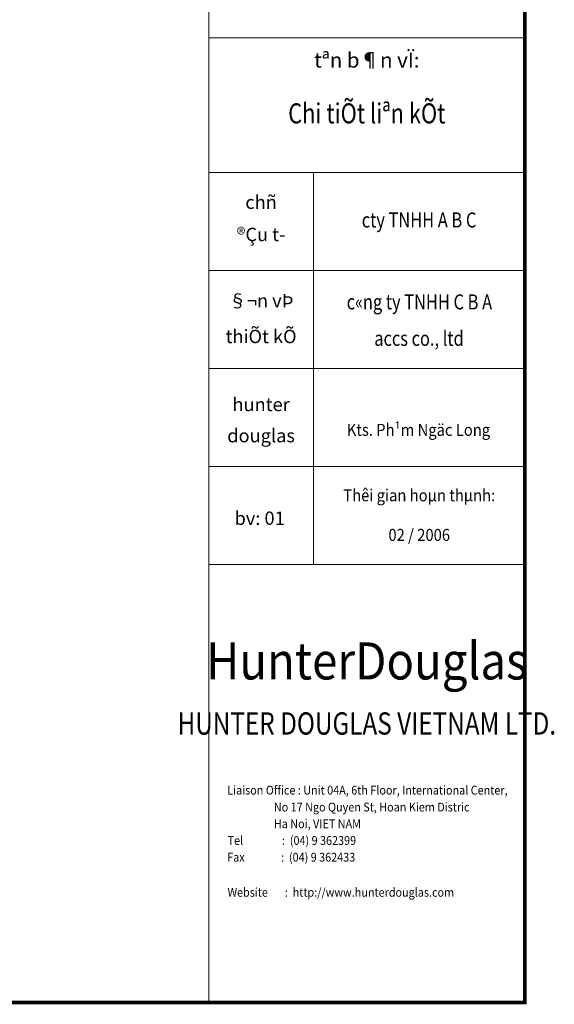
# Model space of a CAD drawing. Extents: x -4678 to 6217, y -1 to 3563.
# Drawn here: x 4716 to 4983, y 1810 to 2302 of the extents above; entities that cross this region are included whole.
import ezdxf
from ezdxf.enums import TextEntityAlignment as Align

# ---------------------------------------------------------------- set-up
doc = ezdxf.new("R2010")
doc.units = 0
doc.header["$LTSCALE"] = 500
doc.header["$MEASUREMENT"] = 0
doc.layers.get('0').update_dxf_attribs({"linetype": 'CONTINUOUS', "lineweight": 13})
doc.styles.add('ARIANH', font='VHARIALB.ttf')
doc.styles.add('Impact', font='impact.TTF', dxfattribs={"width": 0.9})
doc.styles.add('VnAvant', font='VNAVAN.ttf')

# ---------------------------------------------------------------- blocks, each defined once
blk = doc.blocks.new('op tuong 4mm')
for p, q in [((1030.24, 0), (1030.24, 840)), ((1030.24, 481.4), (1188, 481.4)), ((1030.24, 414.2), (1188, 414.2)), ((1082.53, 414.2), (1082.53, 218.63)), ((1030.24, 365.31), (1188, 365.31)), ((1030.24, 316.42), (1188, 316.42)), ((1030.24, 267.53), (1188, 267.53)), ((1030.24, 218.63), (1188, 218.63))]:
    blk.add_line(p, q)
at = {"const_width": 1.79}
blk.add_lwpolyline([(0, 0), (0, 840), (1188, 840), (1188, 0)], close=True, dxfattribs=at)
at = {"style": 'ARIANH'}
for s, height, p in [('%%Utªn b¶n vÏ:', 7.5, (1109.12, 466.62)), ('chñ', 6.667, (1056.38, 396.09)), ('®Çu t\xad', 6.667, (1056.38, 380)), ('§¬n vÞ', 6.667, (1056.38, 346.96)), ('thiÕt kÕ', 6.667, (1056.38, 329.09)), ('hunter', 6.667, (1056.38, 295.17)), ('douglas', 6.667, (1056.38, 279.6)), ('bv: 01', 6.667, (1055.65, 238.37))]:
    blk.add_text(s, height=height, dxfattribs=at).set_placement(p, align=Align.CENTER)
for s, height, style, width, p in [('Chi tiÕt liªn kÕt', 10, 'ARIANH', 0.8, (1109.12, 438.78)), ('cty TNHH A B C', 7.5, 'ARIANH', 0.8, (1135.19, 386.82)), ('c«ng ty TNHH C B A', 7.5, 'ARIANH', 0.8, (1135.35, 345.93)), ('accs co., ltd', 7.5, 'ARIANH', 0.8, (1135.16, 327.73)), ('Kts. Ph¹m Ngäc Long', 6.0046, 'ARIANH', 0.9, (1134.88, 282.81)), ('Thêi gian hoµn thµnh:', 6.0046, 'ARIANH', 0.9, (1135.27, 250.16)), ('02 / 2006', 6.005, 'ARIANH', 0.9, (1135.27, 230.37)), ('HunterDouglas', 18.5326, 'Impact', 0.9, (1109.12, 161.23)), ('HUNTER DOUGLAS VIETNAM LTD.', 11.1195, 'Impact', 0.8, (1109.12, 133.71))]:
    blk.add_text(s, height=height, dxfattribs=dict(style=style, width=width)).set_placement(p, align=Align.CENTER)
at = {"style": 'VnAvant', "width": 0.9}
for s, p in [('Liaison Office : Unit 04A, 6th Floor, International Center,', (1039.49, 103.79)), ('                   No 17 Ngo Quyen St, Hoan Kiem Distric', (1039.74, 95.36)), ('                   Ha Noi, VIET NAM', (1039.74, 87.01)), ('Tel                :  (04) 9 362399 ', (1039.67, 78.67)), ('Fax               :  (04) 9 362433', (1039.49, 70.32)), ('Website       :  http://www.hunterdouglas.com', (1039.65, 52.8))]:
    blk.add_text(s, height=4.4, dxfattribs=at).set_placement(p)

msp = doc.modelspace()

# ---------------------------------------------------------------- block references
msp.add_blockref('op tuong 4mm', (3780.32, 1811.37))

doc.saveas('drawing.dxf')
